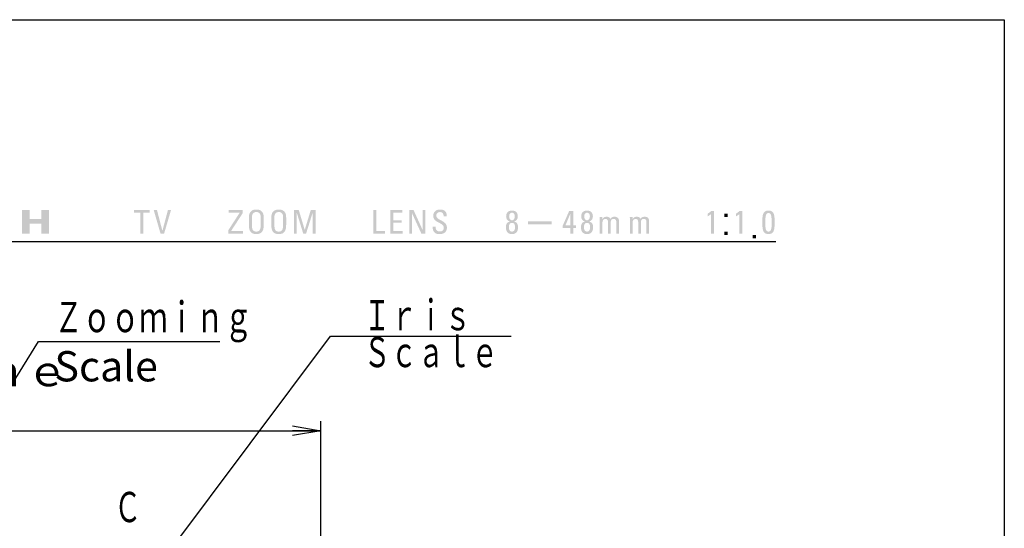
# Model space of a CAD drawing. Extents: x 2 to 299, y -5 to 206.
# Drawn here: x 195 to 299, y 152 to 206 of the extents above; entities that cross this region are included whole.
import ezdxf

# ---------------------------------------------------------------- set-up
doc = ezdxf.new("R2010")
doc.units = 0
doc.layers.get('0').update_dxf_attribs({"linetype": 'CONTINUOUS'})
doc.layers.get('DEFPOINTS').update_dxf_attribs({"linetype": 'CONTINUOUS'})
doc.layers.add('LY_2', color=7, linetype='CONTINUOUS')
doc.styles.add('MX_DIMTXSTY_2', font='txt.shx', dxfattribs={"width": 0.65, "bigfont": 'extfont.shx'})
doc.styles.add('MX_NOTE_STANDARD', font='txt.shx', dxfattribs={"bigfont": 'extfont.shx'})
doc.dimstyles.new('MXDIMSTYLE', dxfattribs={"dimtxt": 3.2, "dimasz": 2.5, "dimexe": 1.52, "dimexo": 0, "dimgap": 1, "dimtad": 1, "dimdsep": 46, "dimtxsty": 'MX_NOTE_STANDARD', "dimblk1": 'OPEN30', "dimblk2": 'OPEN30', "dimsah": 1, "dimcen": 2.5, "dimadec": 0, "dimazin": 0, "dimtfac": 1, "dimtmove": 0, "dimatfit": 3, "dimldrblk": 'OPEN30', "dimfxl": 1, "dimtzin": 0, "dimarcsym": 0})

# ---------------------------------------------------------------- blocks, each defined once
blk = doc.blocks.new('_OPEN')
at = {"color": 0, "linetype": 'ByBlock', "lineweight": -2}
for p, q in [((-1, 0.166667), (0, 0)), ((0, 0), (-1, -0.166667)), ((0, 0), (-1, 0))]:
    blk.add_line(p, q, dxfattribs=at)
blk = doc.blocks.new('*D14')
at = {"color": 140, "linetype": 'CONTINUOUS'}
for p, q in [((140.754776, 140.231934), (140.754776, 163.031937)), ((226.754425, 135.332047), (226.754425, 163.031937)), ((140.754776, 162.031937), (226.754425, 162.031937))]:
    blk.add_line(p, q, dxfattribs=at)
at = {"layer": 'DEFPOINTS', "color": 0, "linetype": 'CONTINUOUS'}
for p in [(226.754425, 162.031937), (140.754776, 140.231934), (226.754425, 135.332047)]:
    blk.add_point(p, dxfattribs=at)
at = {"color": 140, "linetype": 'CONTINUOUS', "xscale": 3, "yscale": 3, "zscale": 3, "rotation": 180}
blk.add_blockref('_OPEN', (140.754776, 162.031937), dxfattribs=at)
at = {"color": 140, "linetype": 'CONTINUOUS', "xscale": 3, "yscale": 3, "zscale": 3}
blk.add_blockref('_OPEN', (226.754425, 162.031937), dxfattribs=at)
at = {"color": 140, "linetype": 'CONTINUOUS', "insert": (178.145195, 166.481937), "char_height": 3.2, "attachment_point": 5, "line_spacing_factor": 0.69375, "style": 'MX_DIMTXSTY_2'}
blk.add_mtext('\\A1;Ａｖｅｎｔｕｒｉｎｅ\\PＢｌａｃｋ', dxfattribs=at)
blk = doc.blocks.new('_OPEN30')
at = {"color": 0, "linetype": 'ByBlock', "lineweight": -2}
for p, q in [((-1, 0.267949), (0, 0)), ((0, 0), (-1, -0.267949)), ((0, 0), (-1, 0))]:
    blk.add_line(p, q, dxfattribs=at)

msp = doc.modelspace()

# ---------------------------------------------------------------- hatches: boundary and pattern name
at = {"linetype": 'CONTINUOUS'}
for points in [[(197.202, 183.919), (197.202, 182.86), (198.012, 182.86), (198.012, 185.36), (197.202, 185.36), (197.202, 184.408), (195.963, 184.408), (195.963, 185.36), (195.155, 185.36), (195.155, 182.86), (195.963, 182.86), (195.963, 183.919)], [(208.631, 185.372), (208.631, 185.095), (207.974, 185.095), (207.974, 182.877), (207.656, 182.877), (207.656, 185.095), (207, 185.095), (207, 185.372)], [(210.173, 182.877), (209.793, 182.877), (209.071, 185.372), (209.417, 185.372), (209.987, 183.177), (209.994, 183.177), (210.578, 185.372), (210.903, 185.372)], [(218.491, 185.054), (217.254, 183.153), (218.519, 183.153), (218.519, 182.877), (216.96, 182.877), (216.96, 183.236), (218.17, 185.088), (218.17, 185.095), (217.002, 185.095), (217.002, 185.372), (218.491, 185.372)], [(224.189, 182.877), (223.892, 182.877), (223.892, 185.372), (224.407, 185.372), (225.036, 183.277), (225.043, 183.277), (225.679, 185.372), (226.204, 185.372), (226.204, 182.877), (225.886, 182.877), (225.886, 185.095), (225.879, 185.095), (225.181, 182.877), (224.88, 182.877), (224.196, 185.095), (224.189, 185.095)], [(232.292, 182.877), (232.292, 185.372), (232.61, 185.372), (232.61, 183.153), (233.526, 183.153), (233.526, 182.877)], [(234.086, 182.877), (234.086, 185.372), (235.372, 185.372), (235.372, 185.095), (234.404, 185.095), (234.404, 184.294), (235.303, 184.294), (235.303, 184.017), (234.404, 184.017), (234.404, 183.153), (235.392, 183.153), (235.392, 182.877)], [(237.802, 185.372), (237.802, 182.877), (237.366, 182.877), (236.382, 185.04), (236.375, 185.04), (236.375, 182.877), (236.091, 182.877), (236.091, 185.372), (236.541, 185.372), (237.512, 183.236), (237.519, 183.236), (237.519, 185.372)]]:
    msp.add_hatch(color=21, dxfattribs=at).paths.add_polyline_path(points)
h = msp.add_hatch(color=21, dxfattribs=at)
h.paths.add_polyline_path([(219.135, 183.789), (219.135, 183.799), (219.135, 183.829), (219.135, 183.874), (219.135, 183.933), (219.135, 184.001), (219.135, 184.077), (219.135, 184.158), (219.135, 184.239), (219.135, 184.32), (219.135, 184.396), (219.135, 184.464), (219.135, 184.523), (219.135, 184.568), (219.135, 184.597), (219.135, 184.608), (219.138, 184.705), (219.149, 184.797), (219.166, 184.884), (219.19, 184.965), (219.221, 185.041), (219.259, 185.11), (219.304, 185.173), (219.356, 185.23), (219.415, 185.28), (219.481, 185.323), (219.555, 185.358), (219.635, 185.386), (219.723, 185.407), (219.818, 185.419), (219.92, 185.424), (220.022, 185.419), (220.117, 185.407), (220.204, 185.386), (220.285, 185.358), (220.358, 185.323), (220.424, 185.28), (220.483, 185.23), (220.535, 185.173), (220.58, 185.11), (220.618, 185.041), (220.649, 184.965), (220.673, 184.884), (220.691, 184.797), (220.701, 184.705), (220.704, 184.608), (220.704, 184.597), (220.704, 184.568), (220.704, 184.523), (220.704, 184.464), (220.704, 184.396), (220.704, 184.32), (220.704, 184.239), (220.704, 184.158), (220.704, 184.077), (220.704, 184.001), (220.704, 183.933), (220.704, 183.874), (220.704, 183.829), (220.704, 183.799), (220.704, 183.789), (220.701, 183.656), (220.691, 183.534), (220.673, 183.423), (220.649, 183.322), (220.618, 183.232), (220.58, 183.151), (220.535, 183.08), (220.483, 183.018), (220.424, 182.965), (220.358, 182.921), (220.285, 182.886), (220.204, 182.859), (220.117, 182.84), (220.022, 182.828), (219.92, 182.825), (219.818, 182.828), (219.723, 182.84), (219.635, 182.859), (219.555, 182.886), (219.481, 182.921), (219.415, 182.965), (219.356, 183.018), (219.304, 183.08), (219.259, 183.151), (219.221, 183.232), (219.19, 183.322), (219.166, 183.423), (219.149, 183.534), (219.138, 183.656)], flags=0)
h.paths.add_polyline_path([(220.379, 183.775), (220.379, 183.786), (220.379, 183.816), (220.379, 183.863), (220.379, 183.923), (220.379, 183.994), (220.379, 184.072), (220.379, 184.155), (220.379, 184.239), (220.379, 184.321), (220.379, 184.4), (220.379, 184.47), (220.379, 184.531), (220.379, 184.577), (220.379, 184.607), (220.379, 184.618), (220.375, 184.716), (220.362, 184.801), (220.341, 184.875), (220.314, 184.937), (220.282, 184.99), (220.246, 185.033), (220.207, 185.069), (220.166, 185.097), (220.125, 185.118), (220.083, 185.134), (220.043, 185.144), (220.006, 185.151), (219.972, 185.155), (219.943, 185.157), (219.92, 185.157), (219.897, 185.157), (219.867, 185.155), (219.833, 185.151), (219.796, 185.144), (219.756, 185.134), (219.715, 185.118), (219.673, 185.097), (219.632, 185.069), (219.593, 185.033), (219.557, 184.99), (219.525, 184.937), (219.498, 184.875), (219.478, 184.801), (219.465, 184.716), (219.46, 184.618), (219.46, 184.607), (219.46, 184.577), (219.46, 184.531), (219.46, 184.47), (219.46, 184.4), (219.46, 184.321), (219.46, 184.239), (219.46, 184.155), (219.46, 184.072), (219.46, 183.994), (219.46, 183.923), (219.46, 183.863), (219.46, 183.816), (219.46, 183.786), (219.46, 183.775), (219.462, 183.671), (219.468, 183.578), (219.479, 183.494), (219.494, 183.42), (219.512, 183.355), (219.535, 183.298), (219.562, 183.25), (219.593, 183.208), (219.628, 183.174), (219.667, 183.147), (219.71, 183.125), (219.757, 183.11), (219.807, 183.099), (219.862, 183.093), (219.92, 183.091), (219.978, 183.093), (220.032, 183.099), (220.083, 183.11), (220.13, 183.125), (220.172, 183.147), (220.211, 183.174), (220.246, 183.208), (220.277, 183.25), (220.304, 183.298), (220.327, 183.355), (220.346, 183.42), (220.36, 183.494), (220.371, 183.578), (220.377, 183.671)], flags=0)
h = msp.add_hatch(color=21, dxfattribs=at)
h.paths.add_polyline_path([(221.506, 183.789), (221.506, 183.799), (221.506, 183.829), (221.506, 183.874), (221.506, 183.933), (221.506, 184.001), (221.506, 184.077), (221.506, 184.158), (221.506, 184.239), (221.506, 184.32), (221.506, 184.396), (221.506, 184.464), (221.506, 184.523), (221.506, 184.568), (221.506, 184.597), (221.506, 184.608), (221.51, 184.705), (221.52, 184.797), (221.537, 184.884), (221.561, 184.965), (221.592, 185.041), (221.63, 185.11), (221.675, 185.173), (221.727, 185.23), (221.786, 185.28), (221.853, 185.323), (221.926, 185.358), (222.006, 185.386), (222.094, 185.407), (222.189, 185.419), (222.291, 185.424), (222.393, 185.419), (222.488, 185.407), (222.576, 185.386), (222.656, 185.358), (222.729, 185.323), (222.796, 185.28), (222.855, 185.23), (222.907, 185.173), (222.952, 185.11), (222.99, 185.041), (223.021, 184.965), (223.045, 184.884), (223.062, 184.797), (223.072, 184.705), (223.076, 184.608), (223.076, 184.597), (223.076, 184.568), (223.076, 184.523), (223.076, 184.464), (223.076, 184.396), (223.076, 184.32), (223.076, 184.239), (223.076, 184.158), (223.076, 184.077), (223.076, 184.001), (223.076, 183.933), (223.076, 183.874), (223.076, 183.829), (223.076, 183.799), (223.076, 183.789), (223.072, 183.656), (223.062, 183.534), (223.045, 183.423), (223.021, 183.322), (222.99, 183.232), (222.952, 183.151), (222.907, 183.08), (222.855, 183.018), (222.796, 182.965), (222.729, 182.921), (222.656, 182.886), (222.576, 182.859), (222.488, 182.84), (222.393, 182.828), (222.291, 182.825), (222.189, 182.828), (222.094, 182.84), (222.006, 182.859), (221.926, 182.886), (221.853, 182.921), (221.786, 182.965), (221.727, 183.018), (221.675, 183.08), (221.63, 183.151), (221.592, 183.232), (221.561, 183.322), (221.537, 183.423), (221.52, 183.534), (221.51, 183.656)], flags=0)
h.paths.add_polyline_path([(222.751, 183.775), (222.751, 183.786), (222.751, 183.816), (222.751, 183.863), (222.751, 183.923), (222.751, 183.994), (222.751, 184.072), (222.751, 184.155), (222.751, 184.239), (222.751, 184.321), (222.751, 184.4), (222.751, 184.47), (222.751, 184.531), (222.751, 184.577), (222.751, 184.607), (222.751, 184.618), (222.746, 184.716), (222.733, 184.801), (222.712, 184.875), (222.686, 184.937), (222.654, 184.99), (222.618, 185.033), (222.579, 185.069), (222.538, 185.097), (222.496, 185.118), (222.455, 185.134), (222.415, 185.144), (222.377, 185.151), (222.343, 185.155), (222.314, 185.157), (222.291, 185.157), (222.268, 185.157), (222.239, 185.155), (222.205, 185.151), (222.167, 185.144), (222.127, 185.134), (222.086, 185.118), (222.044, 185.097), (222.003, 185.069), (221.964, 185.033), (221.928, 184.99), (221.896, 184.937), (221.869, 184.875), (221.849, 184.801), (221.836, 184.716), (221.831, 184.618), (221.831, 184.607), (221.831, 184.577), (221.831, 184.531), (221.831, 184.47), (221.831, 184.4), (221.831, 184.321), (221.831, 184.239), (221.831, 184.155), (221.831, 184.072), (221.831, 183.994), (221.831, 183.923), (221.831, 183.863), (221.831, 183.816), (221.831, 183.786), (221.831, 183.775), (221.833, 183.671), (221.84, 183.578), (221.85, 183.494), (221.865, 183.42), (221.884, 183.355), (221.906, 183.298), (221.933, 183.25), (221.964, 183.208), (221.999, 183.174), (222.038, 183.147), (222.081, 183.125), (222.128, 183.11), (222.178, 183.099), (222.233, 183.093), (222.291, 183.091), (222.349, 183.093), (222.404, 183.099), (222.454, 183.11), (222.501, 183.125), (222.544, 183.147), (222.583, 183.174), (222.618, 183.208), (222.648, 183.25), (222.675, 183.298), (222.698, 183.355), (222.717, 183.42), (222.732, 183.494), (222.742, 183.578), (222.749, 183.671)], flags=0)
for points in [[(238.881, 183.619), (238.881, 183.619), (238.881, 183.616), (238.881, 183.612), (238.881, 183.607), (238.881, 183.601), (238.881, 183.594), (238.881, 183.587), (238.881, 183.58), (238.881, 183.572), (238.881, 183.566), (238.881, 183.56), (238.881, 183.555), (238.881, 183.55), (238.881, 183.548), (238.881, 183.547), (238.884, 183.482), (238.892, 183.424), (238.905, 183.371), (238.923, 183.323), (238.944, 183.281), (238.97, 183.244), (238.998, 183.211), (239.03, 183.184), (239.064, 183.161), (239.1, 183.141), (239.138, 183.126), (239.178, 183.115), (239.218, 183.107), (239.258, 183.103), (239.299, 183.101), (239.349, 183.103), (239.397, 183.107), (239.443, 183.115), (239.486, 183.126), (239.527, 183.14), (239.565, 183.158), (239.601, 183.18), (239.633, 183.205), (239.661, 183.235), (239.686, 183.269), (239.707, 183.307), (239.723, 183.349), (239.735, 183.397), (239.743, 183.449), (239.745, 183.505), (239.731, 183.608), (239.691, 183.697), (239.629, 183.775), (239.549, 183.844), (239.455, 183.906), (239.351, 183.965), (239.241, 184.023), (239.129, 184.082), (239.02, 184.145), (238.916, 184.214), (238.822, 184.292), (238.742, 184.382), (238.68, 184.486), (238.64, 184.607), (238.625, 184.746), (238.629, 184.832), (238.642, 184.912), (238.661, 184.986), (238.688, 185.055), (238.722, 185.118), (238.763, 185.176), (238.809, 185.227), (238.862, 185.273), (238.919, 185.312), (238.982, 185.346), (239.05, 185.374), (239.121, 185.396), (239.197, 185.411), (239.276, 185.42), (239.358, 185.424), (239.447, 185.421), (239.53, 185.412), (239.607, 185.396), (239.679, 185.375), (239.745, 185.347), (239.804, 185.313), (239.858, 185.272), (239.905, 185.225), (239.946, 185.17), (239.981, 185.109), (240.008, 185.041), (240.029, 184.965), (240.043, 184.882), (240.05, 184.792), (240.049, 184.694), (240.045, 184.694), (240.033, 184.694), (240.015, 184.694), (239.991, 184.694), (239.963, 184.694), (239.932, 184.694), (239.9, 184.694), (239.867, 184.694), (239.834, 184.694), (239.803, 184.694), (239.776, 184.694), (239.752, 184.694), (239.734, 184.694), (239.722, 184.694), (239.717, 184.694), (239.717, 184.748), (239.714, 184.798), (239.708, 184.846), (239.699, 184.891), (239.686, 184.933), (239.671, 184.972), (239.651, 185.007), (239.628, 185.038), (239.6, 185.066), (239.568, 185.09), (239.531, 185.11), (239.49, 185.126), (239.443, 185.138), (239.391, 185.145), (239.334, 185.147), (239.296, 185.146), (239.258, 185.142), (239.221, 185.135), (239.185, 185.125), (239.15, 185.112), (239.117, 185.096), (239.086, 185.076), (239.057, 185.053), (239.031, 185.026), (239.007, 184.995), (238.988, 184.961), (238.972, 184.922), (238.96, 184.879), (238.953, 184.832), (238.95, 184.781), (238.964, 184.679), (239.005, 184.591), (239.067, 184.515), (239.147, 184.447), (239.24, 184.385), (239.344, 184.327), (239.454, 184.27), (239.566, 184.211), (239.676, 184.147), (239.78, 184.076), (239.873, 183.995), (239.953, 183.902), (240.015, 183.793), (240.056, 183.666), (240.07, 183.519), (240.065, 183.419), (240.051, 183.328), (240.029, 183.245), (239.998, 183.172), (239.961, 183.106), (239.916, 183.048), (239.865, 182.998), (239.808, 182.954), (239.746, 182.918), (239.679, 182.888), (239.609, 182.864), (239.534, 182.847), (239.457, 182.834), (239.377, 182.827), (239.296, 182.825), (239.158, 182.831), (239.039, 182.85), (238.937, 182.882), (238.85, 182.924), (238.778, 182.975), (238.719, 183.033), (238.672, 183.097), (238.636, 183.164), (238.608, 183.235), (238.589, 183.306), (238.577, 183.376), (238.569, 183.445), (238.566, 183.509), (238.566, 183.568), (238.567, 183.619), (238.571, 183.619), (238.582, 183.619), (238.599, 183.619), (238.622, 183.619), (238.648, 183.619), (238.677, 183.619), (238.708, 183.619), (238.74, 183.619), (238.771, 183.619), (238.8, 183.619), (238.826, 183.619), (238.849, 183.619), (238.866, 183.619), (238.877, 183.619)], [(257.104, 182.877), (257.104, 182.892), (257.104, 182.935), (257.104, 183.002), (257.104, 183.089), (257.104, 183.19), (257.104, 183.302), (257.104, 183.421), (257.104, 183.542), (257.104, 183.66), (257.104, 183.773), (257.104, 183.874), (257.104, 183.96), (257.104, 184.027), (257.104, 184.071), (257.104, 184.086), (257.103, 184.121), (257.101, 184.156), (257.097, 184.189), (257.091, 184.221), (257.083, 184.252), (257.073, 184.281), (257.059, 184.309), (257.043, 184.334), (257.024, 184.356), (257.001, 184.376), (256.974, 184.393), (256.944, 184.406), (256.91, 184.416), (256.871, 184.423), (256.828, 184.425), (256.81, 184.424), (256.792, 184.422), (256.773, 184.419), (256.754, 184.414), (256.735, 184.409), (256.716, 184.402), (256.697, 184.395), (256.679, 184.386), (256.662, 184.377), (256.645, 184.367), (256.63, 184.356), (256.615, 184.345), (256.603, 184.333), (256.592, 184.32), (256.582, 184.307), (256.572, 184.29), (256.564, 184.272), (256.556, 184.254), (256.548, 184.235), (256.542, 184.217), (256.537, 184.199), (256.532, 184.181), (256.528, 184.163), (256.525, 184.145), (256.522, 184.128), (256.52, 184.111), (256.519, 184.095), (256.518, 184.08), (256.517, 184.065), (256.517, 184.051), (256.517, 184.037), (256.517, 183.994), (256.517, 183.929), (256.517, 183.845), (256.517, 183.747), (256.517, 183.638), (256.517, 183.523), (256.517, 183.405), (256.517, 183.29), (256.517, 183.181), (256.517, 183.083), (256.517, 182.999), (256.517, 182.934), (256.517, 182.892), (256.517, 182.877), (256.513, 182.877), (256.503, 182.877), (256.487, 182.877), (256.467, 182.877), (256.443, 182.877), (256.417, 182.877), (256.389, 182.877), (256.361, 182.877), (256.333, 182.877), (256.307, 182.877), (256.283, 182.877), (256.263, 182.877), (256.247, 182.877), (256.237, 182.877), (256.233, 182.877), (256.233, 182.894), (256.233, 182.944), (256.233, 183.02), (256.233, 183.119), (256.233, 183.235), (256.233, 183.363), (256.233, 183.499), (256.233, 183.637), (256.233, 183.772), (256.233, 183.901), (256.233, 184.016), (256.233, 184.115), (256.233, 184.192), (256.233, 184.241), (256.233, 184.259), (256.233, 184.283), (256.233, 184.307), (256.232, 184.331), (256.232, 184.356), (256.231, 184.38), (256.23, 184.404), (256.229, 184.428), (256.228, 184.452), (256.227, 184.477), (256.225, 184.501), (256.223, 184.525), (256.222, 184.549), (256.22, 184.573), (256.218, 184.598), (256.216, 184.622), (256.22, 184.622), (256.231, 184.622), (256.247, 184.622), (256.269, 184.622), (256.294, 184.622), (256.322, 184.622), (256.351, 184.622), (256.381, 184.622), (256.411, 184.622), (256.439, 184.622), (256.464, 184.622), (256.485, 184.622), (256.502, 184.622), (256.513, 184.622), (256.517, 184.622), (256.517, 184.619), (256.517, 184.611), (256.517, 184.599), (256.517, 184.584), (256.517, 184.565), (256.517, 184.545), (256.517, 184.524), (256.517, 184.502), (256.517, 184.481), (256.517, 184.461), (256.517, 184.442), (256.517, 184.427), (256.517, 184.415), (256.517, 184.407), (256.517, 184.404), (256.517, 184.404), (256.517, 184.404), (256.517, 184.404), (256.518, 184.404), (256.519, 184.404), (256.519, 184.404), (256.52, 184.404), (256.521, 184.404), (256.521, 184.404), (256.522, 184.404), (256.522, 184.404), (256.523, 184.404), (256.523, 184.404), (256.524, 184.404), (256.524, 184.404), (256.541, 184.44), (256.56, 184.472), (256.581, 184.502), (256.604, 184.529), (256.628, 184.552), (256.654, 184.573), (256.682, 184.592), (256.711, 184.608), (256.742, 184.621), (256.774, 184.632), (256.808, 184.641), (256.843, 184.648), (256.881, 184.653), (256.919, 184.655), (256.959, 184.656), (256.991, 184.655), (257.024, 184.653), (257.056, 184.648), (257.089, 184.642), (257.121, 184.633), (257.152, 184.623), (257.183, 184.611), (257.213, 184.596), (257.241, 184.579), (257.267, 184.561), (257.292, 184.539), (257.314, 184.516), (257.335, 184.49), (257.352, 184.462), (257.367, 184.432), (257.387, 184.467), (257.409, 184.499), (257.432, 184.527), (257.456, 184.551), (257.482, 184.573), (257.509, 184.591), (257.537, 184.607), (257.565, 184.62), (257.595, 184.631), (257.625, 184.64), (257.656, 184.646), (257.687, 184.651), (257.718, 184.654), (257.75, 184.656), (257.781, 184.656), (257.819, 184.656), (257.86, 184.653), (257.901, 184.649), (257.944, 184.641), (257.987, 184.63), (258.028, 184.615), (258.069, 184.596), (258.108, 184.571), (258.143, 184.541), (258.175, 184.504), (258.203, 184.46), (258.226, 184.409), (258.244, 184.349), (258.254, 184.281), (258.258, 184.204), (258.258, 184.187), (258.258, 184.139), (258.258, 184.066), (258.258, 183.971), (258.258, 183.86), (258.258, 183.736), (258.258, 183.606), (258.258, 183.474), (258.258, 183.344), (258.258, 183.221), (258.258, 183.109), (258.258, 183.015), (258.258, 182.941), (258.258, 182.893), (258.258, 182.877), (258.255, 182.877), (258.244, 182.877), (258.229, 182.877), (258.209, 182.877), (258.185, 182.877), (258.159, 182.877), (258.131, 182.877), (258.103, 182.877), (258.075, 182.877), (258.048, 182.877), (258.025, 182.877), (258.005, 182.877), (257.989, 182.877), (257.979, 182.877), (257.975, 182.877), (257.975, 182.892), (257.975, 182.935), (257.975, 183.002), (257.975, 183.089), (257.975, 183.19), (257.975, 183.302), (257.975, 183.421), (257.975, 183.542), (257.975, 183.66), (257.975, 183.773), (257.975, 183.874), (257.975, 183.96), (257.975, 184.027), (257.975, 184.071), (257.975, 184.086), (257.974, 184.121), (257.972, 184.156), (257.968, 184.189), (257.962, 184.221), (257.954, 184.252), (257.943, 184.281), (257.93, 184.309), (257.914, 184.334), (257.894, 184.356), (257.872, 184.376), (257.845, 184.393), (257.815, 184.406), (257.78, 184.416), (257.742, 184.423), (257.698, 184.425), (257.678, 184.425), (257.659, 184.424), (257.642, 184.424), (257.627, 184.423), (257.612, 184.422), (257.599, 184.42), (257.586, 184.417), (257.574, 184.413), (257.562, 184.409), (257.55, 184.404), (257.538, 184.397), (257.525, 184.39), (257.512, 184.381), (257.499, 184.371), (257.484, 184.359), (257.469, 184.344), (257.455, 184.326), (257.442, 184.307), (257.432, 184.286), (257.422, 184.263), (257.414, 184.24), (257.408, 184.216), (257.402, 184.192), (257.398, 184.168), (257.394, 184.145), (257.392, 184.123), (257.39, 184.102), (257.389, 184.083), (257.388, 184.066), (257.388, 184.051), (257.388, 184.037), (257.388, 183.994), (257.388, 183.929), (257.388, 183.845), (257.388, 183.747), (257.388, 183.638), (257.388, 183.523), (257.388, 183.405), (257.388, 183.29), (257.388, 183.181), (257.388, 183.083), (257.388, 182.999), (257.388, 182.934), (257.388, 182.892), (257.388, 182.877), (257.384, 182.877), (257.374, 182.877), (257.358, 182.877), (257.338, 182.877), (257.314, 182.877), (257.288, 182.877), (257.26, 182.877), (257.232, 182.877), (257.204, 182.877), (257.178, 182.877), (257.154, 182.877), (257.134, 182.877), (257.118, 182.877), (257.108, 182.877)], [(260.292, 182.877), (260.292, 182.892), (260.292, 182.935), (260.292, 183.002), (260.292, 183.089), (260.292, 183.19), (260.292, 183.302), (260.292, 183.421), (260.292, 183.542), (260.292, 183.66), (260.292, 183.773), (260.292, 183.874), (260.292, 183.96), (260.292, 184.027), (260.292, 184.071), (260.292, 184.086), (260.291, 184.121), (260.289, 184.156), (260.285, 184.189), (260.279, 184.221), (260.271, 184.252), (260.26, 184.281), (260.247, 184.309), (260.23, 184.334), (260.211, 184.356), (260.188, 184.376), (260.162, 184.393), (260.132, 184.406), (260.097, 184.416), (260.059, 184.423), (260.015, 184.425), (259.998, 184.424), (259.979, 184.422), (259.961, 184.419), (259.941, 184.414), (259.922, 184.409), (259.903, 184.402), (259.885, 184.395), (259.867, 184.386), (259.849, 184.377), (259.833, 184.367), (259.817, 184.356), (259.803, 184.345), (259.79, 184.333), (259.779, 184.32), (259.77, 184.307), (259.76, 184.29), (259.751, 184.272), (259.743, 184.254), (259.736, 184.235), (259.73, 184.217), (259.724, 184.199), (259.72, 184.181), (259.716, 184.163), (259.712, 184.145), (259.71, 184.128), (259.708, 184.111), (259.706, 184.095), (259.705, 184.08), (259.704, 184.065), (259.704, 184.051), (259.704, 184.037), (259.704, 183.994), (259.704, 183.929), (259.704, 183.845), (259.704, 183.747), (259.704, 183.638), (259.704, 183.523), (259.704, 183.405), (259.704, 183.29), (259.704, 183.181), (259.704, 183.083), (259.704, 182.999), (259.704, 182.934), (259.704, 182.892), (259.704, 182.877), (259.701, 182.877), (259.69, 182.877), (259.675, 182.877), (259.654, 182.877), (259.631, 182.877), (259.604, 182.877), (259.577, 182.877), (259.548, 182.877), (259.52, 182.877), (259.494, 182.877), (259.47, 182.877), (259.45, 182.877), (259.434, 182.877), (259.424, 182.877), (259.421, 182.877), (259.421, 182.894), (259.421, 182.944), (259.421, 183.02), (259.421, 183.119), (259.421, 183.235), (259.421, 183.363), (259.421, 183.499), (259.421, 183.637), (259.421, 183.772), (259.421, 183.901), (259.421, 184.016), (259.421, 184.115), (259.421, 184.192), (259.421, 184.241), (259.421, 184.259), (259.421, 184.283), (259.42, 184.307), (259.42, 184.331), (259.419, 184.356), (259.418, 184.38), (259.418, 184.404), (259.416, 184.428), (259.415, 184.452), (259.414, 184.477), (259.412, 184.501), (259.411, 184.525), (259.409, 184.549), (259.407, 184.573), (259.405, 184.598), (259.403, 184.622), (259.407, 184.622), (259.418, 184.622), (259.435, 184.622), (259.456, 184.622), (259.481, 184.622), (259.509, 184.622), (259.539, 184.622), (259.569, 184.622), (259.598, 184.622), (259.626, 184.622), (259.651, 184.622), (259.673, 184.622), (259.69, 184.622), (259.7, 184.622), (259.704, 184.622), (259.704, 184.619), (259.704, 184.611), (259.704, 184.599), (259.704, 184.584), (259.704, 184.565), (259.704, 184.545), (259.704, 184.524), (259.704, 184.502), (259.704, 184.481), (259.704, 184.461), (259.704, 184.442), (259.704, 184.427), (259.704, 184.415), (259.704, 184.407), (259.704, 184.404), (259.704, 184.404), (259.704, 184.404), (259.705, 184.404), (259.705, 184.404), (259.706, 184.404), (259.707, 184.404), (259.707, 184.404), (259.708, 184.404), (259.709, 184.404), (259.709, 184.404), (259.71, 184.404), (259.71, 184.404), (259.711, 184.404), (259.711, 184.404), (259.711, 184.404), (259.729, 184.44), (259.748, 184.472), (259.769, 184.502), (259.791, 184.529), (259.816, 184.552), (259.841, 184.573), (259.869, 184.592), (259.898, 184.608), (259.929, 184.621), (259.961, 184.632), (259.995, 184.641), (260.031, 184.648), (260.068, 184.653), (260.106, 184.655), (260.147, 184.656), (260.179, 184.655), (260.211, 184.653), (260.244, 184.648), (260.276, 184.642), (260.308, 184.633), (260.34, 184.623), (260.37, 184.611), (260.4, 184.596), (260.428, 184.579), (260.455, 184.561), (260.479, 184.539), (260.502, 184.516), (260.522, 184.49), (260.539, 184.462), (260.554, 184.432), (260.574, 184.467), (260.596, 184.499), (260.619, 184.527), (260.644, 184.551), (260.669, 184.573), (260.696, 184.591), (260.724, 184.607), (260.753, 184.62), (260.782, 184.631), (260.812, 184.64), (260.843, 184.646), (260.874, 184.651), (260.905, 184.654), (260.937, 184.656), (260.969, 184.656), (261.007, 184.656), (261.047, 184.653), (261.089, 184.649), (261.131, 184.641), (261.174, 184.63), (261.216, 184.615), (261.256, 184.596), (261.295, 184.571), (261.331, 184.541), (261.363, 184.504), (261.391, 184.46), (261.414, 184.409), (261.431, 184.349), (261.442, 184.281), (261.446, 184.204), (261.446, 184.187), (261.446, 184.139), (261.446, 184.066), (261.446, 183.971), (261.446, 183.86), (261.446, 183.736), (261.446, 183.606), (261.446, 183.474), (261.446, 183.344), (261.446, 183.221), (261.446, 183.109), (261.446, 183.015), (261.446, 182.941), (261.446, 182.893), (261.446, 182.877), (261.442, 182.877), (261.432, 182.877), (261.416, 182.877), (261.396, 182.877), (261.372, 182.877), (261.346, 182.877), (261.318, 182.877), (261.29, 182.877), (261.262, 182.877), (261.236, 182.877), (261.212, 182.877), (261.192, 182.877), (261.176, 182.877), (261.166, 182.877), (261.162, 182.877), (261.162, 182.892), (261.162, 182.935), (261.162, 183.002), (261.162, 183.089), (261.162, 183.19), (261.162, 183.302), (261.162, 183.421), (261.162, 183.542), (261.162, 183.66), (261.162, 183.773), (261.162, 183.874), (261.162, 183.96), (261.162, 184.027), (261.162, 184.071), (261.162, 184.086), (261.162, 184.121), (261.16, 184.156), (261.156, 184.189), (261.15, 184.221), (261.141, 184.252), (261.131, 184.281), (261.117, 184.309), (261.101, 184.334), (261.082, 184.356), (261.059, 184.376), (261.032, 184.393), (261.002, 184.406), (260.968, 184.416), (260.929, 184.423), (260.886, 184.425), (260.865, 184.425), (260.847, 184.424), (260.83, 184.424), (260.814, 184.423), (260.8, 184.422), (260.786, 184.42), (260.773, 184.417), (260.761, 184.413), (260.749, 184.409), (260.737, 184.404), (260.725, 184.397), (260.713, 184.39), (260.7, 184.381), (260.686, 184.371), (260.672, 184.359), (260.656, 184.344), (260.642, 184.326), (260.63, 184.307), (260.619, 184.286), (260.61, 184.263), (260.602, 184.24), (260.595, 184.216), (260.59, 184.192), (260.585, 184.168), (260.582, 184.145), (260.579, 184.123), (260.577, 184.102), (260.576, 184.083), (260.575, 184.066), (260.575, 184.051), (260.575, 184.037), (260.575, 183.994), (260.575, 183.929), (260.575, 183.845), (260.575, 183.747), (260.575, 183.638), (260.575, 183.523), (260.575, 183.405), (260.575, 183.29), (260.575, 183.181), (260.575, 183.083), (260.575, 182.999), (260.575, 182.934), (260.575, 182.892), (260.575, 182.877), (260.571, 182.877), (260.561, 182.877), (260.546, 182.877), (260.525, 182.877), (260.502, 182.877), (260.475, 182.877), (260.447, 182.877), (260.419, 182.877), (260.391, 182.877), (260.365, 182.877), (260.341, 182.877), (260.321, 182.877), (260.305, 182.877), (260.295, 182.877)], [(268.312, 182.877), (268.308, 182.877), (268.297, 182.877), (268.279, 182.877), (268.256, 182.877), (268.23, 182.877), (268.2, 182.877), (268.169, 182.877), (268.137, 182.877), (268.106, 182.877), (268.077, 182.877), (268.05, 182.877), (268.027, 182.877), (268.01, 182.877), (267.998, 182.877), (267.994, 182.877), (267.994, 182.903), (267.994, 182.976), (267.994, 183.09), (267.994, 183.236), (267.994, 183.408), (267.994, 183.598), (267.994, 183.799), (267.994, 184.004), (267.994, 184.204), (267.994, 184.395), (267.994, 184.566), (267.994, 184.713), (267.994, 184.826), (267.994, 184.9), (267.994, 184.926), (267.99, 184.923), (267.977, 184.914), (267.957, 184.901), (267.931, 184.883), (267.901, 184.863), (267.868, 184.841), (267.832, 184.817), (267.796, 184.793), (267.761, 184.769), (267.728, 184.747), (267.698, 184.726), (267.672, 184.709), (267.652, 184.696), (267.639, 184.687), (267.635, 184.684), (267.635, 184.688), (267.635, 184.699), (267.635, 184.716), (267.635, 184.737), (267.635, 184.763), (267.635, 184.791), (267.635, 184.821), (267.635, 184.851), (267.635, 184.881), (267.635, 184.909), (267.635, 184.935), (267.635, 184.956), (267.635, 184.973), (267.635, 184.984), (267.635, 184.988), (267.653, 184.997), (267.674, 185.009), (267.698, 185.024), (267.725, 185.041), (267.753, 185.06), (267.784, 185.081), (267.815, 185.103), (267.846, 185.126), (267.878, 185.15), (267.909, 185.173), (267.939, 185.196), (267.968, 185.218), (267.994, 185.239), (268.018, 185.258), (268.039, 185.275), (268.043, 185.275), (268.052, 185.275), (268.068, 185.275), (268.087, 185.275), (268.11, 185.275), (268.135, 185.275), (268.162, 185.275), (268.189, 185.275), (268.216, 185.275), (268.241, 185.275), (268.264, 185.275), (268.284, 185.275), (268.299, 185.275), (268.309, 185.275), (268.312, 185.275), (268.312, 185.244), (268.312, 185.158), (268.312, 185.025), (268.312, 184.854), (268.312, 184.653), (268.312, 184.431), (268.312, 184.195), (268.312, 183.956), (268.312, 183.721), (268.312, 183.498), (268.312, 183.297), (268.312, 183.126), (268.312, 182.993), (268.312, 182.907)], [(271.306, 182.877), (271.302, 182.877), (271.29, 182.877), (271.273, 182.877), (271.25, 182.877), (271.223, 182.877), (271.194, 182.877), (271.163, 182.877), (271.131, 182.877), (271.1, 182.877), (271.07, 182.877), (271.044, 182.877), (271.021, 182.877), (271.003, 182.877), (270.992, 182.877), (270.988, 182.877), (270.988, 182.903), (270.988, 182.976), (270.988, 183.09), (270.988, 183.236), (270.988, 183.408), (270.988, 183.598), (270.988, 183.799), (270.988, 184.004), (270.988, 184.204), (270.988, 184.395), (270.988, 184.566), (270.988, 184.713), (270.988, 184.826), (270.988, 184.9), (270.988, 184.926), (270.983, 184.923), (270.97, 184.914), (270.951, 184.901), (270.925, 184.883), (270.895, 184.863), (270.861, 184.841), (270.826, 184.817), (270.79, 184.793), (270.755, 184.769), (270.722, 184.747), (270.692, 184.726), (270.666, 184.709), (270.646, 184.696), (270.633, 184.687), (270.629, 184.684), (270.629, 184.688), (270.629, 184.699), (270.629, 184.716), (270.629, 184.737), (270.629, 184.763), (270.629, 184.791), (270.629, 184.821), (270.629, 184.851), (270.629, 184.881), (270.629, 184.909), (270.629, 184.935), (270.629, 184.956), (270.629, 184.973), (270.629, 184.984), (270.629, 184.988), (270.646, 184.997), (270.668, 185.009), (270.692, 185.024), (270.719, 185.041), (270.747, 185.06), (270.777, 185.081), (270.809, 185.103), (270.84, 185.126), (270.872, 185.15), (270.903, 185.173), (270.933, 185.196), (270.961, 185.218), (270.988, 185.239), (271.012, 185.258), (271.033, 185.275), (271.036, 185.275), (271.046, 185.275), (271.061, 185.275), (271.081, 185.275), (271.104, 185.275), (271.129, 185.275), (271.156, 185.275), (271.183, 185.275), (271.21, 185.275), (271.235, 185.275), (271.258, 185.275), (271.277, 185.275), (271.293, 185.275), (271.302, 185.275), (271.306, 185.275), (271.306, 185.244), (271.306, 185.158), (271.306, 185.025), (271.306, 184.854), (271.306, 184.653), (271.306, 184.431), (271.306, 184.195), (271.306, 183.956), (271.306, 183.721), (271.306, 183.498), (271.306, 183.297), (271.306, 183.126), (271.306, 182.993), (271.306, 182.907)]]:
    msp.add_hatch(color=21, dxfattribs=at).paths.add_polyline_path(points, flags=0)
h = msp.add_hatch(color=21, dxfattribs=at)
h.paths.add_polyline_path([(247.146, 184.152), (247.146, 184.152), (247.146, 184.151), (247.146, 184.151), (247.146, 184.151), (247.146, 184.15), (247.146, 184.149), (247.146, 184.149), (247.146, 184.148), (247.146, 184.147), (247.146, 184.147), (247.146, 184.146), (247.146, 184.146), (247.146, 184.145), (247.146, 184.145), (247.146, 184.145), (247.213, 184.135), (247.274, 184.119), (247.328, 184.097), (247.376, 184.069), (247.418, 184.037), (247.454, 184), (247.486, 183.959), (247.512, 183.915), (247.535, 183.866), (247.552, 183.815), (247.566, 183.76), (247.577, 183.704), (247.584, 183.645), (247.588, 183.585), (247.589, 183.523), (247.586, 183.439), (247.577, 183.359), (247.562, 183.284), (247.542, 183.215), (247.516, 183.15), (247.484, 183.09), (247.447, 183.037), (247.404, 182.988), (247.355, 182.946), (247.301, 182.91), (247.241, 182.88), (247.176, 182.856), (247.106, 182.839), (247.03, 182.828), (246.949, 182.825), (246.868, 182.828), (246.793, 182.839), (246.722, 182.856), (246.657, 182.88), (246.598, 182.91), (246.544, 182.946), (246.495, 182.988), (246.452, 183.037), (246.415, 183.09), (246.383, 183.15), (246.357, 183.215), (246.336, 183.284), (246.322, 183.359), (246.313, 183.439), (246.31, 183.523), (246.311, 183.585), (246.315, 183.645), (246.322, 183.704), (246.332, 183.76), (246.346, 183.815), (246.364, 183.866), (246.386, 183.915), (246.413, 183.959), (246.444, 184), (246.481, 184.037), (246.523, 184.069), (246.571, 184.097), (246.625, 184.119), (246.685, 184.135), (246.752, 184.145), (246.752, 184.145), (246.752, 184.145), (246.752, 184.146), (246.752, 184.146), (246.752, 184.147), (246.752, 184.147), (246.752, 184.148), (246.752, 184.149), (246.752, 184.149), (246.752, 184.15), (246.752, 184.151), (246.752, 184.151), (246.752, 184.151), (246.752, 184.152), (246.752, 184.152), (246.752, 184.152), (246.752, 184.152), (246.752, 184.151), (246.752, 184.151), (246.752, 184.151), (246.752, 184.151), (246.752, 184.15), (246.752, 184.15), (246.752, 184.15), (246.752, 184.149), (246.752, 184.149), (246.752, 184.149), (246.752, 184.148), (246.752, 184.148), (246.752, 184.148), (246.698, 184.162), (246.647, 184.18), (246.6, 184.202), (246.557, 184.228), (246.518, 184.258), (246.483, 184.292), (246.451, 184.329), (246.424, 184.369), (246.4, 184.411), (246.38, 184.456), (246.363, 184.504), (246.35, 184.553), (246.341, 184.605), (246.336, 184.658), (246.334, 184.712), (246.337, 184.785), (246.347, 184.854), (246.362, 184.919), (246.383, 184.979), (246.41, 185.035), (246.442, 185.086), (246.48, 185.132), (246.522, 185.174), (246.57, 185.21), (246.622, 185.241), (246.679, 185.266), (246.741, 185.287), (246.806, 185.301), (246.876, 185.31), (246.949, 185.313), (247.023, 185.31), (247.092, 185.301), (247.158, 185.287), (247.219, 185.266), (247.276, 185.241), (247.329, 185.21), (247.376, 185.174), (247.419, 185.132), (247.457, 185.086), (247.489, 185.035), (247.516, 184.979), (247.537, 184.919), (247.552, 184.854), (247.562, 184.785), (247.565, 184.712), (247.563, 184.658), (247.557, 184.605), (247.548, 184.553), (247.536, 184.504), (247.519, 184.456), (247.499, 184.411), (247.475, 184.369), (247.447, 184.329), (247.416, 184.292), (247.381, 184.258), (247.342, 184.228), (247.299, 184.202), (247.252, 184.18), (247.201, 184.162), (247.146, 184.148), (247.146, 184.148), (247.146, 184.148), (247.146, 184.149), (247.146, 184.149), (247.146, 184.149), (247.146, 184.15), (247.146, 184.15), (247.146, 184.15), (247.146, 184.151), (247.146, 184.151), (247.146, 184.151), (247.146, 184.151), (247.146, 184.152), (247.146, 184.152)], flags=0)
h.paths.add_polyline_path([(247.271, 183.519), (247.27, 183.563), (247.269, 183.608), (247.266, 183.653), (247.261, 183.698), (247.254, 183.742), (247.243, 183.785), (247.23, 183.826), (247.212, 183.864), (247.191, 183.899), (247.165, 183.93), (247.134, 183.958), (247.097, 183.98), (247.054, 183.996), (247.005, 184.007), (246.949, 184.01), (246.893, 184.007), (246.844, 183.996), (246.802, 183.98), (246.765, 183.958), (246.734, 183.93), (246.708, 183.899), (246.686, 183.864), (246.669, 183.826), (246.655, 183.785), (246.645, 183.742), (246.638, 183.698), (246.633, 183.653), (246.63, 183.608), (246.628, 183.563), (246.628, 183.519), (246.629, 183.478), (246.633, 183.436), (246.638, 183.395), (246.647, 183.355), (246.658, 183.316), (246.672, 183.279), (246.69, 183.244), (246.71, 183.211), (246.733, 183.182), (246.76, 183.156), (246.79, 183.134), (246.824, 183.115), (246.862, 183.102), (246.904, 183.094), (246.949, 183.091), (246.995, 183.094), (247.037, 183.102), (247.074, 183.115), (247.108, 183.134), (247.139, 183.156), (247.166, 183.182), (247.189, 183.211), (247.209, 183.244), (247.226, 183.279), (247.24, 183.316), (247.252, 183.355), (247.26, 183.395), (247.266, 183.436), (247.27, 183.478)], flags=0)
h.paths.add_polyline_path([(247.247, 184.722), (247.245, 184.758), (247.242, 184.793), (247.235, 184.828), (247.226, 184.862), (247.215, 184.895), (247.201, 184.926), (247.184, 184.955), (247.164, 184.982), (247.142, 185.007), (247.117, 185.028), (247.089, 185.046), (247.059, 185.061), (247.025, 185.072), (246.989, 185.079), (246.949, 185.081), (246.91, 185.079), (246.874, 185.072), (246.84, 185.061), (246.809, 185.046), (246.782, 185.028), (246.757, 185.007), (246.734, 184.982), (246.715, 184.955), (246.698, 184.926), (246.684, 184.895), (246.672, 184.862), (246.663, 184.828), (246.657, 184.793), (246.653, 184.758), (246.652, 184.722), (246.653, 184.686), (246.655, 184.648), (246.66, 184.609), (246.667, 184.57), (246.676, 184.531), (246.688, 184.493), (246.703, 184.456), (246.721, 184.421), (246.742, 184.389), (246.766, 184.36), (246.795, 184.335), (246.827, 184.315), (246.863, 184.299), (246.904, 184.29), (246.949, 184.286), (246.995, 184.29), (247.035, 184.299), (247.072, 184.315), (247.104, 184.335), (247.132, 184.36), (247.157, 184.389), (247.178, 184.421), (247.196, 184.456), (247.211, 184.493), (247.223, 184.531), (247.232, 184.57), (247.239, 184.609), (247.243, 184.648), (247.246, 184.686)], flags=0)
h = msp.add_hatch(color=21, dxfattribs=at)
h.paths.add_polyline_path([(255.082, 184.152), (255.082, 184.152), (255.082, 184.151), (255.082, 184.151), (255.082, 184.151), (255.082, 184.15), (255.082, 184.149), (255.082, 184.149), (255.082, 184.148), (255.082, 184.147), (255.082, 184.147), (255.082, 184.146), (255.082, 184.146), (255.082, 184.145), (255.082, 184.145), (255.082, 184.145), (255.149, 184.135), (255.21, 184.119), (255.264, 184.097), (255.311, 184.069), (255.354, 184.037), (255.39, 184), (255.422, 183.959), (255.448, 183.915), (255.47, 183.866), (255.488, 183.815), (255.502, 183.76), (255.512, 183.704), (255.519, 183.645), (255.523, 183.585), (255.525, 183.523), (255.522, 183.439), (255.513, 183.359), (255.498, 183.284), (255.478, 183.215), (255.452, 183.15), (255.42, 183.09), (255.383, 183.037), (255.339, 182.988), (255.291, 182.946), (255.237, 182.91), (255.177, 182.88), (255.112, 182.856), (255.042, 182.839), (254.966, 182.828), (254.885, 182.825), (254.804, 182.828), (254.728, 182.839), (254.658, 182.856), (254.593, 182.88), (254.534, 182.91), (254.479, 182.946), (254.431, 182.988), (254.388, 183.037), (254.35, 183.09), (254.319, 183.15), (254.292, 183.215), (254.272, 183.284), (254.257, 183.359), (254.249, 183.439), (254.246, 183.523), (254.247, 183.585), (254.251, 183.645), (254.258, 183.704), (254.268, 183.76), (254.282, 183.815), (254.3, 183.866), (254.322, 183.915), (254.349, 183.959), (254.38, 184), (254.417, 184.037), (254.459, 184.069), (254.507, 184.097), (254.561, 184.119), (254.621, 184.135), (254.688, 184.145), (254.688, 184.145), (254.688, 184.145), (254.688, 184.146), (254.688, 184.146), (254.688, 184.147), (254.688, 184.147), (254.688, 184.148), (254.688, 184.149), (254.688, 184.149), (254.688, 184.15), (254.688, 184.151), (254.688, 184.151), (254.688, 184.151), (254.688, 184.152), (254.688, 184.152), (254.688, 184.152), (254.688, 184.152), (254.688, 184.151), (254.688, 184.151), (254.688, 184.151), (254.688, 184.151), (254.688, 184.15), (254.688, 184.15), (254.688, 184.15), (254.688, 184.149), (254.688, 184.149), (254.688, 184.149), (254.688, 184.148), (254.688, 184.148), (254.688, 184.148), (254.633, 184.162), (254.583, 184.18), (254.536, 184.202), (254.493, 184.228), (254.454, 184.258), (254.419, 184.292), (254.387, 184.329), (254.359, 184.369), (254.336, 184.411), (254.315, 184.456), (254.299, 184.504), (254.286, 184.553), (254.277, 184.605), (254.272, 184.658), (254.27, 184.712), (254.273, 184.785), (254.282, 184.854), (254.298, 184.919), (254.319, 184.979), (254.346, 185.035), (254.378, 185.086), (254.416, 185.132), (254.458, 185.174), (254.506, 185.21), (254.558, 185.241), (254.615, 185.266), (254.677, 185.287), (254.742, 185.301), (254.812, 185.31), (254.885, 185.313), (254.959, 185.31), (255.028, 185.301), (255.094, 185.287), (255.155, 185.266), (255.212, 185.241), (255.264, 185.21), (255.312, 185.174), (255.355, 185.132), (255.392, 185.086), (255.424, 185.035), (255.451, 184.979), (255.472, 184.919), (255.488, 184.854), (255.497, 184.785), (255.5, 184.712), (255.498, 184.658), (255.493, 184.605), (255.484, 184.553), (255.471, 184.504), (255.455, 184.456), (255.435, 184.411), (255.411, 184.369), (255.383, 184.329), (255.352, 184.292), (255.316, 184.258), (255.277, 184.228), (255.234, 184.202), (255.188, 184.18), (255.137, 184.162), (255.082, 184.148), (255.082, 184.148), (255.082, 184.148), (255.082, 184.149), (255.082, 184.149), (255.082, 184.149), (255.082, 184.15), (255.082, 184.15), (255.082, 184.15), (255.082, 184.151), (255.082, 184.151), (255.082, 184.151), (255.082, 184.151), (255.082, 184.152), (255.082, 184.152)], flags=0)
h.paths.add_polyline_path([(255.207, 183.519), (255.206, 183.563), (255.205, 183.608), (255.202, 183.653), (255.197, 183.698), (255.189, 183.742), (255.179, 183.785), (255.166, 183.826), (255.148, 183.864), (255.127, 183.899), (255.101, 183.93), (255.069, 183.958), (255.033, 183.98), (254.99, 183.996), (254.941, 184.007), (254.885, 184.01), (254.829, 184.007), (254.78, 183.996), (254.738, 183.98), (254.701, 183.958), (254.67, 183.93), (254.644, 183.899), (254.622, 183.864), (254.605, 183.826), (254.591, 183.785), (254.581, 183.742), (254.574, 183.698), (254.569, 183.653), (254.566, 183.608), (254.564, 183.563), (254.564, 183.519), (254.565, 183.478), (254.568, 183.436), (254.574, 183.395), (254.583, 183.355), (254.594, 183.316), (254.608, 183.279), (254.625, 183.244), (254.646, 183.211), (254.669, 183.182), (254.696, 183.156), (254.726, 183.134), (254.76, 183.115), (254.798, 183.102), (254.84, 183.094), (254.885, 183.091), (254.931, 183.094), (254.972, 183.102), (255.01, 183.115), (255.044, 183.134), (255.074, 183.156), (255.101, 183.182), (255.125, 183.211), (255.145, 183.244), (255.162, 183.279), (255.176, 183.316), (255.188, 183.355), (255.196, 183.395), (255.202, 183.436), (255.205, 183.478)], flags=0)
h.paths.add_polyline_path([(255.182, 184.722), (255.181, 184.758), (255.177, 184.793), (255.171, 184.828), (255.162, 184.862), (255.151, 184.895), (255.137, 184.926), (255.12, 184.955), (255.1, 184.982), (255.078, 185.007), (255.053, 185.028), (255.025, 185.046), (254.994, 185.061), (254.961, 185.072), (254.924, 185.079), (254.885, 185.081), (254.846, 185.079), (254.809, 185.072), (254.776, 185.061), (254.745, 185.046), (254.717, 185.028), (254.692, 185.007), (254.67, 184.982), (254.651, 184.955), (254.634, 184.926), (254.62, 184.895), (254.608, 184.862), (254.599, 184.828), (254.593, 184.793), (254.589, 184.758), (254.588, 184.722), (254.589, 184.686), (254.591, 184.648), (254.596, 184.609), (254.603, 184.57), (254.612, 184.531), (254.624, 184.493), (254.639, 184.456), (254.656, 184.421), (254.678, 184.389), (254.702, 184.36), (254.73, 184.335), (254.763, 184.315), (254.799, 184.299), (254.84, 184.29), (254.885, 184.286), (254.93, 184.29), (254.971, 184.299), (255.008, 184.315), (255.04, 184.335), (255.068, 184.36), (255.093, 184.389), (255.114, 184.421), (255.132, 184.456), (255.146, 184.493), (255.158, 184.531), (255.168, 184.57), (255.174, 184.609), (255.179, 184.648), (255.182, 184.686)], flags=0)
h = msp.add_hatch(color=21, dxfattribs=at)
h.paths.add_polyline_path([(274.714, 184.065), (274.714, 183.94), (274.713, 183.817), (274.71, 183.696), (274.703, 183.579), (274.691, 183.466), (274.674, 183.358), (274.65, 183.258), (274.618, 183.165), (274.576, 183.081), (274.524, 183.007), (274.461, 182.944), (274.385, 182.894), (274.295, 182.856), (274.19, 182.833), (274.068, 182.825), (273.947, 182.833), (273.842, 182.856), (273.751, 182.894), (273.675, 182.944), (273.612, 183.007), (273.56, 183.081), (273.519, 183.165), (273.486, 183.258), (273.462, 183.358), (273.445, 183.466), (273.434, 183.579), (273.427, 183.696), (273.423, 183.817), (273.422, 183.94), (273.422, 184.065), (273.422, 184.194), (273.423, 184.32), (273.426, 184.443), (273.432, 184.562), (273.443, 184.676), (273.46, 184.784), (273.484, 184.884), (273.516, 184.977), (273.557, 185.06), (273.609, 185.133), (273.672, 185.195), (273.749, 185.245), (273.839, 185.282), (273.946, 185.305), (274.068, 185.313), (274.191, 185.305), (274.297, 185.282), (274.388, 185.245), (274.464, 185.195), (274.528, 185.133), (274.579, 185.06), (274.621, 184.977), (274.652, 184.884), (274.676, 184.784), (274.693, 184.676), (274.704, 184.562), (274.71, 184.443), (274.713, 184.32), (274.714, 184.194)], flags=0)
h.paths.add_polyline_path([(273.74, 184.003), (273.74, 183.921), (273.739, 183.837), (273.74, 183.753), (273.742, 183.669), (273.747, 183.587), (273.754, 183.507), (273.765, 183.432), (273.78, 183.361), (273.8, 183.296), (273.826, 183.237), (273.859, 183.188), (273.899, 183.147), (273.946, 183.116), (274.003, 183.097), (274.068, 183.091), (274.134, 183.097), (274.19, 183.116), (274.238, 183.147), (274.277, 183.188), (274.31, 183.237), (274.336, 183.296), (274.356, 183.361), (274.372, 183.432), (274.382, 183.507), (274.39, 183.587), (274.394, 183.669), (274.396, 183.753), (274.397, 183.837), (274.397, 183.921), (274.396, 184.003), (274.396, 184.129), (274.396, 184.248), (274.394, 184.36), (274.39, 184.464), (274.384, 184.561), (274.374, 184.65), (274.362, 184.73), (274.345, 184.802), (274.324, 184.866), (274.298, 184.92), (274.266, 184.965), (274.227, 185), (274.182, 185.026), (274.129, 185.042), (274.068, 185.047), (274.007, 185.042), (273.955, 185.026), (273.909, 185), (273.871, 184.965), (273.839, 184.92), (273.812, 184.866), (273.791, 184.802), (273.774, 184.73), (273.762, 184.65), (273.753, 184.561), (273.747, 184.464), (273.743, 184.36), (273.741, 184.248), (273.74, 184.129)], flags=0)
h = msp.add_hatch(color=21, dxfattribs=at)
h.paths.add_polyline_path([(252.324, 183.461), (252.324, 183.737), (253.001, 185.275), (253.423, 185.275), (253.423, 183.737), (253.706, 183.737), (253.706, 183.461), (253.423, 183.461), (253.423, 182.877), (253.125, 182.877), (253.125, 183.461)])
h.paths.add_polyline_path([(253.125, 183.737), (253.125, 184.985), (253.119, 184.985), (252.6, 183.737)])

# ---------------------------------------------------------------- linework, layer by layer
at = {"color": 21, "linetype": 'CONTINUOUS'}
for points in [[(269.74, 184.615), (269.415, 184.615), (269.74, 184.975), (269.415, 184.975)], [(248.639, 184.161), (248.639, 183.861), (251.139, 184.161), (251.139, 183.861)], [(269.74, 182.729), (269.415, 182.729), (269.74, 183.089), (269.415, 183.089)], [(272.734, 182.377), (272.409, 182.377), (272.734, 182.736), (272.409, 182.736)]]:
    msp.add_solid(points, dxfattribs=at)
at = {"layer": 'LY_2', "color": 110, "linetype": 'CONTINUOUS'}
for p, q in [((2, 205.5), (299, 205.5)), ((299, 205.5), (299, -4.5))]:
    msp.add_line(p, q, dxfattribs=at)

# ---------------------------------------------------------------- texts
at = {"color": 140, "linetype": 'CONTINUOUS', "char_height": 3.2, "attachment_point": 1, "line_spacing_factor": 0.69375}
for s, insert in [('\\W0.651;\\A1;Ｉｒｉｓ', (231.263, 175.849)), ('\\W0.651;\\A1;Ｓｃａｌｅ', (231.263, 171.949))]:
    msp.add_mtext(s, dxfattribs=dict(at, insert=insert))
at = {"color": 255, "linetype": 'CONTINUOUS', "char_height": 3.2, "line_spacing_factor": 0.69375}
for s, insert, attachment_point in [('\\W0.685;\\A1;Ｚｏｏｍｉｎｇ', (198.57, 172.447), 7), ('\\A1;Scale', (198.57, 170.447), 1), ('\\W0.651;\\A1;Ｃ', (204.899, 153.957), 4)]:
    msp.add_mtext(s, dxfattribs=dict(at, insert=insert, attachment_point=attachment_point))

# ---------------------------------------------------------------- dimensions: what is measured, and where the dimension line sits
at = {"color": 140, "linetype": 'CONTINUOUS'}
dim = msp.add_linear_dim(base=(226.754, 162.032), p1=(140.755, 140.232), p2=(226.754, 135.332), text='\\A1;Ａｖｅｎｔｕｒｉｎｅ\\PＢｌａｃｋ<>', dimstyle='MXDIMSTYLE', override={"dimasz": 3, "dimexe": 1, "dimtxsty": 'MX_DIMTXSTY_2', "dimblk1": 'OPEN', "dimblk2": 'OPEN', "dimtzin": 8}, dxfattribs=at)
dim.commit()
dim.dimension.update_dxf_attribs({"geometry": '*D14', "text_midpoint": (178.145, 162.032), "dimtype": 128})

# ---------------------------------------------------------------- leaders
for points in [[(145.633, 135.973), (125.754, 182.032), (274.854, 182.032)], [(202.368, 138.102), (227.754, 172.032), (246.854, 172.032)]]:
    msp.add_leader(points, dimstyle='MXDIMSTYLE', override={"dimasz": 5.244914, "dimldrblk": 'DOTSMALL'}, dxfattribs=at)
at = {"color": 255, "linetype": 'CONTINUOUS'}
msp.add_leader([(175.693, 137.33), (196.896, 171.447), (216.07, 171.447)], dimstyle='MXDIMSTYLE', override={"dimasz": 2.32, "dimldrblk": 'DOTSMALL'}, dxfattribs=at)

doc.saveas('drawing.dxf')
